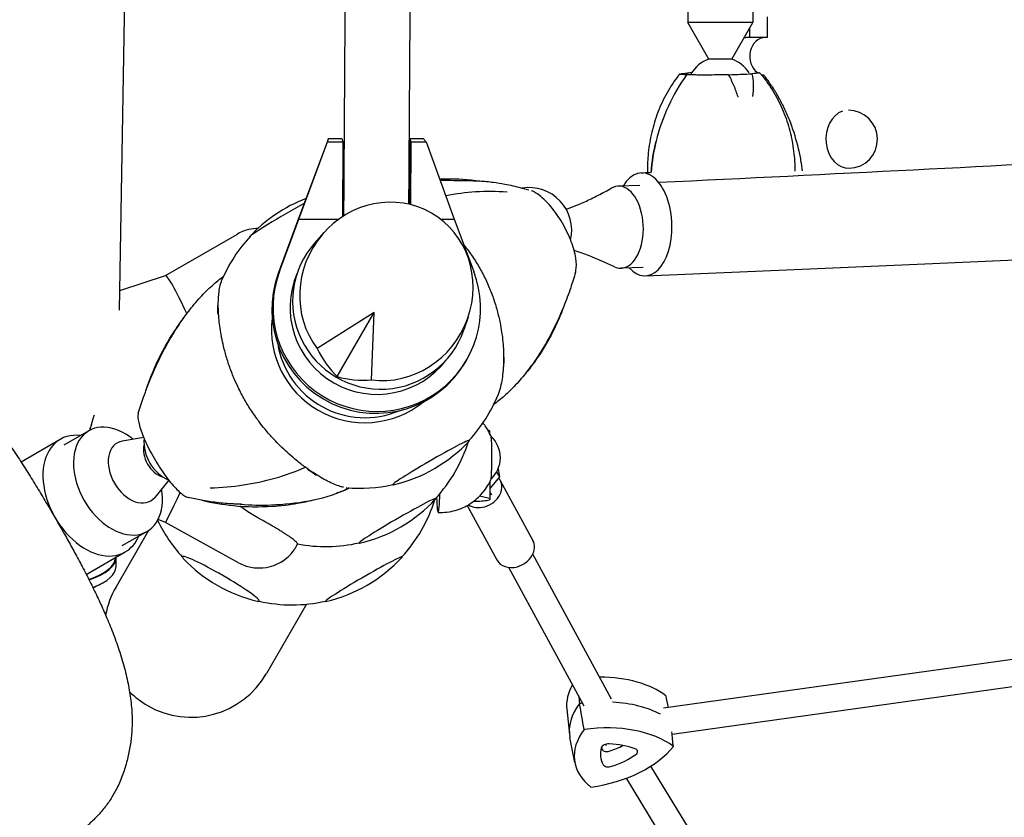
# Model space of a CAD drawing. Units: millimetres. Extents: x -3843 to 3314, y -4322 to 4526.
# Drawn here: x -52 to 525, y -1521 to -1054 of the extents above; entities that cross this region are included whole.
import ezdxf

# ---------------------------------------------------------------- set-up
doc = ezdxf.new("R2010")
doc.units = ezdxf.units.MM
doc.header["$LTSCALE"] = 20
doc.layers.add('2d', color=230, linetype='Continuous')

msp = doc.modelspace()

# ---------------------------------------------------------------- linework, layer by layer
at = {"layer": '2d'}
for p, q in [((6.93, -1224.19), (24.7, -183.84)), ((339.51, -1038.19), (339.51, -1055.96)), ((377.51, -1038.19), (377.51, -1055.96)), ((386.08, -1064.78), (386.08, -1052.69)), ((377.51, -1055.96), (339.51, -1055.96)), ((351.83, -1077.33), (339.51, -1055.96)), ((365.19, -1077.33), (377.51, -1055.96)), ((375.74, -1064.8), (375.74, -1059.02)), ((384.74, -1064.78), (374.41, -1064.8)), ((385.07, -1064.78), (384.76, -1064.78)), ((365.19, -1077.33), (351.83, -1077.33)), ((343.89, -1086.34), (338.79, -1086.55)), ((384.03, -1086.74), (382.67, -1086.74)), ((129.15, -1123.75), (111.13, -1172.13)), ((111.79, -1171.01), (128.67, -1125.69)), ((128.67, -1125.69), (129.15, -1123.75)), ((128.67, -1125.69), (137.55, -1125.69)), ((129.15, -1123.75), (136.9, -1123.75)), ((136.9, -1123.75), (137.55, -1125.69)), ((137.55, -1125.69), (137.3, -1169.65)), ((176.86, -1123.75), (176.65, -1162.38)), ((176.86, -1123.75), (184.61, -1123.75)), ((177.51, -1125.69), (176.86, -1123.75)), ((177.3, -1162.54), (177.51, -1125.69)), ((177.51, -1125.69), (186.39, -1125.69)), ((184.61, -1123.75), (186.39, -1125.69)), ((186.39, -1125.69), (202.76, -1171.01)), ((311.39, -1151.29), (298.81, -1151.72)), ((111.13, -1172.13), (99.79, -1202.85)), ((100.44, -1201.73), (111.79, -1171.01)), ((111.79, -1171.01), (135.32, -1171.01)), ((194.79, -1171.01), (202.76, -1171.01)), ((202.76, -1171.01), (214.31, -1201.73)), ((33.71, -1203.89), (75.91, -1179.71)), ((126.55, -1178.89), (121.27, -1184.77)), ((7.13, -1212.81), (33.73, -1203.89)), ((313.26, -1199.26), (300.43, -1199.69)), ((155.93, -1225.63), (122.62, -1246.75)), ((134.3, -1263.09), (155.93, -1225.63)), ((154.35, -1265.03), (155.93, -1225.63)), ((210.88, -1228.36), (208.34, -1235.81)), ((209.97, -1253.48), (209.32, -1254.6)), ((-11.02, -1294.8), (-25.8, -1303.33)), ((-10.22, -1293.24), (-10.23, -1294.37)), ((223.65, -1296.61), (223.65, -1295.1)), ((-50.74, -1313.05), (-27.82, -1299.82)), ((21.02, -1298.74), (8.5, -1300.85)), ((227.6, -1318.9), (229.19, -1321.82)), ((228.48, -1317.09), (229.19, -1321.82)), ((35.74, -1323.79), (27.5, -1333.76)), ((223.79, -1334.8), (223.75, -1324.28)), ((229.19, -1321.82), (223.77, -1328.35)), ((229.69, -1323.85), (248.81, -1358.92)), ((223.78, -1330.96), (224.51, -1332.3)), ((222.66, -1334.24), (217.57, -1333.07)), ((210.36, -1338.53), (227.73, -1370.4)), ((33.79, -1348.56), (29.4, -1346.78)), ((90.3, -1347.1), (87.82, -1345.74)), ((23.84, -1353.15), (4.84, -1386.06)), ((22.98, -1353.69), (8.2, -1362.22)), ((76.56, -1372.02), (33.79, -1348.56)), ((1058.84, -1354.65), (325.19, -1457.04)), ((-12.55, -1378.88), (10.23, -1365.73)), ((4.87, -1374.14), (4.96, -1368.85)), ((294.89, -1451.82), (248.7, -1367.09)), ((1058.3, -1370.88), (330.32, -1472.48)), ((278.9, -1455.93), (234.65, -1374.74)), ((116.26, -1396.28), (92.83, -1436.86)), ((268.64, -1457.63), (270.23, -1472.54)), ((273.34, -1488.98), (270.48, -1474.26)), ((291.95, -1479.16), (291.41, -1478.28)), ((420.21, -1658.54), (317.9, -1490.96)), ((404.41, -1663.36), (303.5, -1498.07))]:
    msp.add_line(p, q, dxfattribs=at)
for centre, radius, start, end in [((358.51, -1096.19), 20, 109.51333, 149.46404), ((358.51, -1096.19), 20, 32.31311, 70.48691), ((433.47, -1124.28), 17, 271.54026, 90.13844), ((246.51, -1177.5), 25, 346.83141, 99.24957), ((147.26, -1240.99), 87.5, 96.0149, 96.4777), ((146.88, -1240.34), 87, 110.77015, 137.30826), ((147.26, -1240.99), 87.5, 136.68523, 157.11363), ((147.26, -1240.99), 87.5, 317.29454, 338.03776), ((46.14, -1301.06), 25, 175.70095, 245.67354), ((147.64, -1241.64), 87, 282.88074, 317.30826), ((127.57, -1275.08), 87.5, 317.29454, 342.67068), ((128.33, -1275.08), 87, 342.69174, 342.82358), ((128.33, -1275.08), 87, 343.13085, 343.15616), ((212.77, -1310.58), 17, 312.70046, 47.11074), ((147.26, -1240.99), 87.5, 264.98727, 282.89446), ((127.95, -1275.73), 87, 282.88074, 317.30826), ((107.89, -1309.18), 87.5, 317.29454, 342.67068), ((107.89, -1309.18), 87.5, 205.8239, 222.73006), ((127.57, -1275.08), 87.5, 259.09431, 282.89446), ((107.51, -1309.83), 87, 223.32448, 256.67552), ((108.27, -1309.83), 87, 282.88074, 317.30826), ((-45.29, -1307.25), 87.5, 294.7695, 298.60837), ((107.89, -1309.18), 87.5, 257.26994, 282.89446)]:
    msp.add_arc(centre, radius, start, end, dxfattribs=at)
for centre, major_axis, ratio, start_param, end_param in [((374.43, -1075.8), (0.03, -11), 0.818947, 3.141593, 3.387066), ((384.76, -1075.78), (0.03, -11), 0.818947, 3.138591, 5.749723), ((-1628.63, -1069.82), (3509, 0.16), 0.001722, 0.959225, 0.959576), ((374.43, -1075.8), (0.03, -11), 0.818947, 4.805607, 4.86133), ((401.89, -1153.02), (-4.12, -101.61), 0.830587, 4.033439, 4.471108), ((392.59, -1087.16), (84.11, 1.3), 0.037504, 2.220894, 2.257686), ((323.59, -1084.36), (-84.11, -1.3), 0.037504, 2.063076, 2.257686), ((384.76, -1075.78), (0.03, -11), 0.818947, 6.010201, 6.19853), ((321.92, -1158.85), (0.26, -104.7), 0.818947, 2.310671, 2.328469), ((433.47, -1124.28), (-0.46, 16.99), 0.772397, 0.232218, 3.141593), ((313.39, -1174.04), (-1.25, 30.12), 0.5556, 4.669221, 6.991905), ((299.62, -1175.7), (-0.81, 23.99), 0.575842, 0.226961, 0.278754), ((299.62, -1175.7), (-0.81, 23.99), 0.575842, 4.93935, 6.510146), ((163.07, -1213.26), (26.56, 45.72), 0.945811, 3.519816, 9.05341), ((257.05, -1180.01), (14.23, -25.61), 0.379576, 2.426594, 2.717581), ((257.05, -1180.01), (14.23, -25.61), 0.379576, 2.037061, 2.426594), ((105.29, -1168.57), (22.5, 13.04), 0.043578, 1.099953, 3.06597), ((188.99, -1168.71), (22.52, -13), 0.087156, 2.199305, 2.232181), ((257.05, -1180.01), (14.23, -25.61), 0.379576, 1.617917, 2.037061), ((257.05, -1180.01), (14.23, -25.61), 0.379576, 1.198772, 1.617917), ((299.62, -1175.7), (-0.81, 23.99), 0.575842, 3.368553, 4.93935), ((313.39, -1174.04), (-1.25, 30.12), 0.5556, 2.555856, 4.669221), ((105.29, -1168.57), (22.5, 13.04), 0.043578, 3.06597, 3.239881), ((159.62, -1219.13), (-44.43, 26.04), 0.996196, 6.082279, 9.625684), ((257.05, -1180.01), (14.23, -25.61), 0.379576, 0.809239, 1.198772), ((257.05, -1180.01), (14.23, -25.61), 0.379576, 0.427264, 0.809239), ((47.71, -1235.06), (-13.99, 31.17), 0.070418, 4.966493, 6.276236), ((156.79, -1223.99), (52.53, -30.62), 0.996248, 3.314904, 6.283185), ((157.44, -1222.86), (-52.53, 30.62), 0.996248, 0.173311, 4.027067), ((157.44, -1222.86), (43.89, -25.58), 0.996248, 3.261332, 4.718157), ((257.05, -1180.01), (14.23, -25.61), 0.379576, 0.358427, 0.427264), ((299.62, -1175.7), (-0.81, 23.99), 0.575842, 2.862838, 3.368553), ((63.56, -1240.85), (0.04, 26), 0.043578, 5.285815, 5.545442), ((150.24, -1235.82), (47.15, -27.22), 0.996195, 3.540001, 4.712389), ((150.24, -1235.82), (-44.6, 25.75), 0.996195, 0.681137, 2.496479), ((164.61, -1214.31), (8.27, 59.52), 0.796016, 2.253427, 2.632918), ((157.44, -1222.86), (43.89, -25.58), 0.996248, 4.718157, 6.163356), ((230.96, -1241.12), (-0.04, -26), 0.043578, 0.889011, 1.148597), ((161.39, -1212.46), (-47.69, -36.68), 0.796258, 0.515539, 0.89503), ((150.24, -1235.82), (47.15, -27.22), 0.996195, 4.712389, 5.92085), ((33.72, -1308.45), (-14.96, 25.19), 0.236004, 0.211349, 0.335284), ((5.98, -1324.24), (-17, 29.44), 0.670508, 5.228696, 7.853982), ((-43.44, -1161.31), (0.34, -173.3), 0.292849, 0.723686, 0.77094), ((33.72, -1308.45), (-14.96, 25.19), 0.236004, 0.335284, 0.717259), ((-8.8, -1332.77), (19.02, -32.95), 0.670508, 2.676012, 6.283185), ((-11.7, -1293.42), (-0.04, -36.67), 0.040422, 1.544928, 1.575546), ((33.72, -1308.45), (-14.96, 25.19), 0.236004, 0.717259, 1.106792), ((213.65, -1295.14), (-10, -0.04), 0.122252, 3.141593, 3.61277), ((15.24, -1318.89), (-9.79, 16.96), 0.670508, 6.03859, 7.853982), ((33.72, -1308.45), (-14.96, 25.19), 0.236004, 1.106792, 1.525937), ((189.23, -1313.4), (-22.5, -13.04), 0.043578, 3.06597, 6.207562), ((211.27, -1275.22), (-0.04, -26), 0.043578, 6.194215, 6.358808), ((211.27, -1275.22), (-0.04, -26), 0.043578, 0.075623, 0.182732), ((189.23, -1313.4), (-22.5, -13.04), 0.043578, 3.001852, 3.06597), ((224.28, -1310.6), (-0.02, -12.5), 0.043472, 0.101974, 3.039619), ((224.28, -1310.6), (-0.02, -12.5), 0.043472, 0.122675, 3.039619), ((30.86, -1309.88), (-6.53, 11.32), 0.670508, 0.590496, 1.570796), ((33.72, -1308.45), (-14.96, 25.19), 0.236004, 1.525937, 1.945081), ((30.86, -1309.88), (-6.53, 11.32), 0.670508, 1.570796, 2.551097), ((105.53, -1313.26), (-22.52, 13), 0.087156, 3.941339, 4.225714), ((33.72, -1308.45), (-14.96, 25.19), 0.236004, 1.945081, 2.334614), ((219.16, -1329.6), (-10.54, -5.74), 0.796173, 1.287985, 3.324467), ((224.28, -1310.6), (-0.02, -12.5), 0.043472, 0.101974, 0.122675), ((5.98, -1324.24), (-17, 29.44), 0.670508, 1.570796, 4.196082), ((15.24, -1318.89), (-9.79, 16.96), 0.670508, 1.570796, 3.386188), ((48.4, -1317.8), (-14.61, -30.76), 0.006986, 0.000406, 1.131965), ((33.72, -1308.45), (-14.96, 25.19), 0.236004, 2.334614, 2.71659), ((189.23, -1313.4), (-22.5, -13.04), 0.043578, 6.207562, 6.422926), ((33.72, -1308.45), (-14.96, 25.19), 0.236004, 2.71659, 2.915856), ((169.54, -1347.5), (-22.5, -13.04), 0.043578, 3.06597, 6.207562), ((169.54, -1347.5), (-22.5, -13.04), 0.043578, 3.001852, 3.06597), ((193.4, -1310.55), (-0.05, -32), 0.043472, 5.527611, 7.138367), ((213.79, -1334.84), (-10, -0.04), 0.122252, 1.605523, 3.621377), ((219.16, -1329.6), (-10.54, -5.74), 0.796173, 0.387739, 1.287985), ((-8.8, -1332.77), (19.02, -32.95), 0.670508, 0, 0.465581), ((238.27, -1364.66), (-10.54, -5.74), 0.796173, 1.287985, 3.141593), ((169.54, -1347.5), (-22.5, -13.04), 0.043578, 6.207562, 6.422926), ((-46.33, -1367.97), (50.79, -0.87), 0.363559, 5.485914, 6.271509), ((-46.33, -1367.97), (51.29, -0.88), 0.363559, 5.47948, 6.287811), ((66.16, -1381.45), (-22.52, 13), 0.087156, 0, 0.28314), ((66.16, -1381.45), (-22.52, 13), 0.087156, 3.141593, 6.283185), ((149.86, -1381.59), (-22.5, -13.04), 0.043578, 3.06597, 6.207562), ((149.86, -1381.59), (-22.5, -13.04), 0.043578, 3.001852, 3.06597), ((238.27, -1364.66), (-10.54, -5.74), 0.796173, 0, 1.287985), ((-46.42, -1373.27), (-51.29, 0.88), 0.363559, 2.402164, 3.141593), ((48.83, -1411.46), (25.5, 44.16), 0.996195, 1.570796, 1.921214), ((66.16, -1381.45), (-22.52, 13), 0.087156, 2.858453, 3.141593), ((149.86, -1381.59), (-22.5, -13.04), 0.043578, 6.207562, 6.422926), ((48.83, -1411.46), (25.5, 44.16), 0.996195, 3.141593, 4.712389), ((277.98, -1474.18), (58.63, 8.8), 0.581033, 0.512687, 1.314456), ((327.38, -1449.68), (58.63, 8.8), 0.581033, 2.707275, 3.11666), ((48.83, -1411.46), (25.5, 44.16), 0.996195, 2.877392, 3.141593), ((329.6, -1464.5), (59.27, 8.9), 0.581033, 2.600798, 3.166525), ((280.2, -1489), (59.27, 8.9), 0.581033, 1.52174, 1.552254), ((280.2, -1489), (59.27, 8.9), 0.581033, 0.668938, 1.223907), ((282.43, -1503.82), (58.63, 8.8), 0.581033, 0.512687, 1.545969), ((331.83, -1479.33), (58.63, 8.8), 0.581033, 2.607082, 3.640365), ((278.31, -1469.2), (58.63, 8.8), 0.581033, 4.701477, 5.73476), ((324.97, -1480.29), (36.5, 5.48), 0.581033, 2.890866, 3.356581), ((292.65, -1480.33), (3.87, 0.58), 0.581033, 1.262186, 2.890866), ((323.71, -1471.9), (-35.6, -5.35), 0.581033, 0.141125, 0.214988), ((280.9, -1463.79), (-35.6, -5.35), 0.581033, 1.843668, 2.10314), ((285.45, -1499.88), (36.5, 5.48), 0.581033, 0.796471, 1.262186), ((306.23, -1482.9), (3.87, 0.58), 0.581033, 5.450976, 7.079656), ((292.43, -1480.73), (-2.97, -0.45), 0.581033, 0.214988, 1.843668), ((282.15, -1472.18), (36.5, 5.48), 0.581033, 4.985261, 5.450976), ((293.69, -1489.12), (3.87, 0.58), 0.581033, 3.356581, 4.985261)]:
    msp.add_ellipse(centre, major_axis=major_axis, ratio=ratio, start_param=start_param, end_param=end_param, dxfattribs=at)
for points, knots in [([(137.95, -193.47), (138.44, -257.39), (138.83, -321.69), (139.43, -451.57), (139.63, -517.14), (139.84, -648.44), (139.84, -714.17), (139.64, -845.47), (139.45, -911.04), (138.85, -1040.94), (138.46, -1105.27), (137.98, -1169.21)], [1.3975146, 1.3975146, 1.3975146, 1.3975146, 1.466327, 1.466327, 1.5359843, 1.5359843, 1.6056415, 1.6056415, 1.6752987, 1.6752987, 1.7441371, 1.7441371, 1.7441371, 1.7441371]), ([(176, -200.43), (176.47, -262.08), (176.84, -324.09), (177.43, -451.63), (177.63, -517.18), (177.84, -648.45), (177.84, -714.16), (177.64, -845.43), (177.45, -910.98), (176.87, -1038.54), (176.49, -1100.56), (176.03, -1162.24)], [1.4001155, 1.4001155, 1.4001155, 1.4001155, 1.4664162, 1.4664162, 1.5360142, 1.5360142, 1.6056121, 1.6056121, 1.6752101, 1.6752101, 1.7415317, 1.7415317, 1.7415317, 1.7415317]), ([(1637.22, -1063.23), (1575.46, -1070.05), (1502.33, -1076.88), (1334.86, -1090.56), (1240.53, -1097.41), (1056.38, -1109.57), (970.47, -1114.87), (879.38, -1120.18), (711.39, -1129.98), (525.78, -1139.81), (322.54, -1149.66)], [0, 0, 0, 0, 0.25, 0.25, 0.5, 0.5, 0.692825, 0.692825, 0.692825, 1.048432, 1.048432, 1.048432, 1.048432]), ([(333.39, -1087.8), (330.84, -1091.19), (328.55, -1094.77), (324.56, -1102.18), (322.85, -1106.01), (320.02, -1113.77), (318.9, -1117.7), (317.16, -1125.66), (316.56, -1129.68), (315.9, -1137.07), (315.78, -1140.43), (315.82, -1143.77)], [-75.879584, -75.879584, -75.879584, -75.879584, -66.4896, -66.4896, -57.099615, -57.099615, -47.70963, -47.70963, -38.319646, -38.319646, -30.481362, -30.481362, -30.481362, -30.481362]), ([(334.69, -1086.12), (334.6, -1086.23), (334.52, -1086.34), (334.34, -1086.56), (334.25, -1086.68), (334.08, -1086.9), (333.99, -1087.01), (333.82, -1087.24), (333.73, -1087.35), (333.56, -1087.57), (333.48, -1087.69), (333.39, -1087.8)], [-1.567911, -1.567911, -1.567911, -1.567911, -1.254329, -1.254329, -0.940747, -0.940747, -0.627165, -0.627165, -0.313582, -0.313582, 0, 0, 0, 0]), ([(337.17, -1086.46), (335.96, -1086.4), (335.19, -1086.33), (334.5, -1086.15), (334.69, -1086.04), (336.04, -1085.81), (337.33, -1085.68), (339.21, -1085.55)], [0, 0, 0, 0, 7.296458, 7.296458, 15.435418, 15.435418, 24.441619, 24.441619, 24.441619, 24.441619]), ([(363.39, -1086.53), (360.01, -1086.61), (356.76, -1086.66), (351.14, -1086.71), (348.62, -1086.72), (344.2, -1086.69), (342.32, -1086.66), (340.81, -1086.61)], [1.238882, 1.238882, 1.238882, 1.238882, 11.753635, 11.753635, 20.832162, 20.832162, 29.338176, 29.338176, 29.338176, 29.338176]), ([(368.92, -1099.55), (368.91, -1099.53), (368.91, -1099.52), (368.18, -1097.25), (367.35, -1095), (365.49, -1090.63), (364.47, -1088.51), (363.39, -1086.53)], [-0.037723, -0.037723, -0.037723, -0.037723, 0, 0, 7.155566, 7.155566, 14.386049, 14.386049, 14.386049, 14.386049]), ([(381.04, -1085.23), (381.15, -1085.24), (381.24, -1085.26), (381.68, -1085.38), (381.49, -1085.48), (380.14, -1085.71), (378.85, -1085.84), (376.97, -1085.98)], [5.70749, 5.70749, 5.70749, 5.70749, 7.296458, 7.296458, 15.435418, 15.435418, 24.441619, 24.441619, 24.441619, 24.441619]), ([(376.97, -1085.98), (377.44, -1087.99), (377.71, -1090.13), (377.84, -1094.58), (377.71, -1096.86), (377.39, -1099.18), (377.39, -1099.19), (377.39, -1099.2)], [0.000493, 0.000493, 0.000493, 0.000493, 7.229077, 7.229077, 14.382658, 14.382658, 14.42037, 14.42037, 14.42037, 14.42037]), ([(381.49, -1085.36), (381.56, -1085.44), (381.63, -1085.52), (381.78, -1085.69), (381.85, -1085.78), (381.99, -1085.94), (382.07, -1086.03), (382.21, -1086.2), (382.28, -1086.28), (382.42, -1086.45), (382.49, -1086.54), (382.56, -1086.62)], [-1.238214, -1.238214, -1.238214, -1.238214, -0.990571, -0.990571, -0.742928, -0.742928, -0.495285, -0.495285, -0.247643, -0.247643, 0, 0, 0, 0]), ([(382.56, -1086.62), (385.25, -1089.84), (387.67, -1093.27), (391.96, -1100.42), (393.81, -1104.13), (396.92, -1111.68), (398.19, -1115.52), (400.2, -1123.32), (400.94, -1127.28), (401.9, -1135.13), (402.13, -1139.04), (402.15, -1142.91)], [-75.879584, -75.879584, -75.879584, -75.879584, -66.489543, -66.489543, -57.099501, -57.099501, -47.70946, -47.70946, -38.319418, -38.319418, -29.09726, -29.09726, -29.09726, -29.09726]), ([(406.6, -1142.67), (406.53, -1142.11), (406.46, -1141.57), (406.3, -1140.41), (406.21, -1139.8), (406.08, -1138.96), (406.04, -1138.69), (405.98, -1138.3), (405.96, -1138.18), (405.93, -1138), (405.92, -1137.94), (405.91, -1137.85), (405.9, -1137.82), (405.89, -1137.76), (405.89, -1137.74), (405.67, -1136.43), (405.43, -1135.14), (405.03, -1133.19), (404.9, -1132.53), (404.68, -1131.55), (404.6, -1131.21), (404.45, -1130.55), (404.37, -1130.21), (403.08, -1124.72), (401.54, -1119.7), (398.76, -1112.37), (397.76, -1109.98), (396.14, -1106.47), (395.58, -1105.31), (394.72, -1103.6), (394.43, -1103.03), (393.98, -1102.18), (393.84, -1101.9), (393.53, -1101.33), (393.39, -1101.06), (392.59, -1099.61), (391.95, -1098.49), (390.98, -1096.85), (390.66, -1096.32), (390.17, -1095.53), (390.01, -1095.27), (389.76, -1094.88), (389.68, -1094.75), (389.56, -1094.56), (389.52, -1094.5), (389.46, -1094.4), (389.44, -1094.37), (389.4, -1094.31), (389.37, -1094.27), (388.41, -1092.78), (386.98, -1090.73), (385.07, -1088.1)], [0.0387335, 0.0387335, 0.0387335, 0.0387335, 0.0625, 0.0625, 0.09375, 0.09375, 0.109375, 0.109375, 0.1171875, 0.1171875, 0.1210938, 0.1210938, 0.1230469, 0.1230469, 0.125, 0.125, 0.1875, 0.1875, 0.21875, 0.21875, 0.234375, 0.234375, 0.25, 0.25, 0.5, 0.5, 0.625, 0.625, 0.6875, 0.6875, 0.71875, 0.71875, 0.734375, 0.734375, 0.75, 0.75, 0.8125, 0.8125, 0.84375, 0.84375, 0.859375, 0.859375, 0.8671875, 0.8671875, 0.8710938, 0.8710938, 0.8730469, 0.8730469, 0.875, 0.875, 1, 1, 1, 1]), ([(314.64, -1204.17), (462.87, -1198.03), (603.5, -1191.61), (866.32, -1178.38), (988.51, -1171.56), (1211.62, -1157.67), (1312.54, -1150.61), (1490.82, -1136.39), (1568.17, -1129.23), (1697.7, -1114.96), (1749.82, -1107.87), (1789.24, -1100.75)], [5.3025283, 5.3025283, 5.3025283, 5.3025283, 5.4553829, 5.4553829, 5.6082376, 5.6082376, 5.7610922, 5.7610922, 5.9139468, 5.9139468, 6.0668014, 6.0668014, 6.0668014, 6.0668014]), ([(215.36, -1148.55), (208.65, -1147.71), (202.1, -1147.44), (195.23, -1147.56), (194.76, -1147.57), (194.3, -1147.58)], [0.217679, 0.217679, 0.217679, 0.217679, 0.3841064, 0.3841064, 0.3962766, 0.3962766, 0.3962766, 0.3962766]), ([(194.54, -1148.27), (197.16, -1148.24), (199.86, -1148.26), (203.87, -1148.33), (205.3, -1148.36), (208.69, -1148.41), (210.67, -1148.43), (214.34, -1148.5), (216.05, -1148.56), (220.42, -1148.8), (223.09, -1149.07), (227.91, -1149.72), (230.11, -1150.08), (235.48, -1151.09), (238.63, -1151.81), (242.2, -1152.75), (242.64, -1152.86), (243.07, -1152.98)], [8.492371, 8.492371, 8.492371, 8.492371, 16.387652, 16.387652, 20.757189, 20.757189, 26.636332, 26.636332, 31.788914, 31.788914, 39.885281, 39.885281, 46.776058, 46.776058, 56.803588, 56.803588, 58.192643, 58.192643, 58.192643, 58.192643]), ([(233.67, -1155.2), (227.61, -1154.88), (221.42, -1154.65), (209.55, -1155.46), (203.65, -1156.18), (197.82, -1157.34)], [0.2011346, 0.2011346, 0.2011346, 0.2011346, 0.3915005, 0.3915005, 0.5697456, 0.5697456, 0.5697456, 0.5697456]), ([(268.27, -1165.2), (268.69, -1165.06), (269.11, -1164.93), (271.53, -1164.11), (273.5, -1163.33), (277.95, -1161.44), (280.41, -1160.29), (285.58, -1157.76), (288.29, -1156.36), (290.98, -1154.94)], [5.915039, 5.915039, 5.915039, 5.915039, 7.678779, 7.678779, 16.09568, 16.09568, 26.762397, 26.762397, 38.633655, 38.633655, 38.633655, 38.633655]), ([(87.88, -1176.4), (86.27, -1176.44), (84.5, -1176.63), (80.41, -1177.59), (78.07, -1178.48), (75.91, -1179.71)], [1.52955948, 1.52955948, 1.52955948, 1.52955948, 1.54832104, 1.54832104, 1.57079633, 1.57079633, 1.57079633, 1.57079633]), ([(208.36, -1185.9), (208.7, -1186.32), (209.03, -1186.75), (209.37, -1187.18), (209.78, -1187.71), (210.18, -1188.24), (210.58, -1188.78), (212.18, -1190.94), (213.71, -1193.16), (215.15, -1195.44), (215.86, -1196.57), (216.55, -1197.71), (217.21, -1198.86)], [-15.81544, -15.81544, -15.81544, -15.81544, -14.163555, -14.163555, -14.163555, -12.132451, -12.132451, -12.132451, -4.004301, -4.004301, -4.004301, 0, 0, 0, 0]), ([(296.6, -1198.89), (294.26, -1197.83), (291.91, -1196.78), (284.07, -1193.37), (278.55, -1191.09), (272.94, -1189.37)], [0, 0, 0, 0, 10.000214, 10.000214, 33.319182, 33.319182, 33.319182, 33.319182]), ([(217.21, -1198.86), (218.56, -1201.18), (219.82, -1203.56), (220.99, -1205.97), (221.87, -1207.81), (222.7, -1209.67), (223.48, -1211.55), (223.74, -1212.16), (223.99, -1212.78), (224.23, -1213.4), (225.2, -1215.86), (226.06, -1218.35), (226.84, -1220.86), (227.21, -1222.07), (227.56, -1223.28), (227.88, -1224.49)], [-27.961137, -27.961137, -27.961137, -27.961137, -19.902844, -19.902844, -19.902844, -13.783678, -13.783678, -13.783678, -11.774753, -11.774753, -11.774753, -3.825659, -3.825659, -3.825659, 0, 0, 0, 0]), ([(273.79, -1202.1), (272.89, -1205.16), (271.94, -1208.19), (269.66, -1214.87), (268.3, -1218.52), (265.24, -1226.03), (263.55, -1229.86), (260.19, -1236.84), (258.56, -1239.97), (255.15, -1245.9), (253.43, -1248.65), (250.11, -1253.66), (248.53, -1255.92), (244.81, -1260.91), (242.63, -1263.62), (238.22, -1268.57), (236.03, -1270.83), (231.67, -1274.87), (229.5, -1276.7), (226.87, -1278.69), (226.46, -1278.99), (226, -1279.33), (225.93, -1279.37), (225.87, -1279.42)], [0, 0, 0, 0, 10.003471, 10.003471, 22.37153, 22.37153, 35.765503, 35.765503, 46.820587, 46.820587, 57.057027, 57.057027, 65.66152, 65.66152, 76.430856, 76.430856, 86.03848, 86.03848, 94.547468, 94.547468, 96.090219, 96.090219, 96.341856, 96.341856, 96.341856, 96.341856]), ([(17.85, -1284.56), (18.81, -1281.42), (19.84, -1278.3), (22.33, -1271.24), (23.84, -1267.32), (27.18, -1259.38), (28.99, -1255.38), (32.72, -1247.78), (34.63, -1244.2), (38.54, -1237.65), (40.44, -1234.66), (43.97, -1229.47), (45.55, -1227.26), (49.4, -1222.2), (51.73, -1219.39), (56.41, -1214.26), (58.75, -1211.93), (63.3, -1207.87), (65.49, -1206.11), (67.75, -1204.46)], [0, 0, 0, 0, 10.003007, 10.003007, 22.829951, 22.829951, 36.29615, 36.29615, 48.624099, 48.624099, 59.462381, 59.462381, 67.719653, 67.719653, 78.779635, 78.779635, 88.738332, 88.738332, 97.186737, 97.186737, 97.186737, 97.186737]), ([(65.05, -1228.84), (64.74, -1225.16), (64.63, -1221.75), (64.82, -1215.7), (65.1, -1213.06), (65.56, -1210.79)], [-26.543222, -26.543222, -26.543222, -26.543222, -13.039054, -13.039054, 0, 0, 0, 0]), ([(267.04, -1221.61), (266.15, -1224.09), (265.21, -1226.52), (261.3, -1235.83), (257.82, -1242.22), (251.42, -1252.31), (248.61, -1256.23), (245.13, -1260.51), (244.61, -1261.13), (244.09, -1261.74)], [0.133499, 0.133499, 0.133499, 0.133499, 0.1971802, 0.1971802, 0.3841064, 0.3841064, 0.5125661, 0.5125661, 0.53462, 0.53462, 0.53462, 0.53462]), ([(227.88, -1224.49), (228.53, -1226.9), (229.09, -1229.31), (229.57, -1231.71), (229.94, -1233.54), (230.25, -1235.36), (230.52, -1237.17), (230.61, -1237.76), (230.7, -1238.34), (230.77, -1238.93), (231.24, -1242.5), (231.53, -1246.01), (231.62, -1249.42)], [-26.623549, -26.623549, -26.623549, -26.623549, -19.0457, -19.0457, -19.0457, -13.289144, -13.289144, -13.289144, -11.409985, -11.409985, -11.409985, 0, 0, 0, 0]), ([(22.38, -1271.21), (23.82, -1266.84), (25.4, -1262.63), (30.23, -1251.33), (33.88, -1244.63), (40.1, -1234.79), (42.47, -1231.37), (44.96, -1228.12)], [0.0926241, 0.0926241, 0.0926241, 0.0926241, 0.1971802, 0.1971802, 0.3841064, 0.3841064, 0.4892014, 0.4892014, 0.4892014, 0.4892014]), ([(69.63, -1252.29), (68.94, -1249.97), (68.32, -1247.66), (67.77, -1245.37), (67.35, -1243.64), (66.98, -1241.91), (66.65, -1240.21), (66.54, -1239.66), (66.43, -1239.1), (66.34, -1238.55), (65.74, -1235.21), (65.31, -1231.96), (65.05, -1228.84)], [-26.623549, -26.623549, -26.623549, -26.623549, -19.0457, -19.0457, -19.0457, -13.289144, -13.289144, -13.289144, -11.409985, -11.409985, -11.409985, 0, 0, 0, 0]), ([(-197.8, -1247.97), (-196.46, -1247.2), (-195.15, -1246.49), (-192.36, -1245.08), (-190.89, -1244.39), (-187.46, -1242.86), (-185.5, -1242.05), (-180.88, -1240.29), (-178.22, -1239.37), (-172.58, -1237.68), (-169.55, -1236.91), (-164.09, -1235.9), (-161.67, -1235.57), (-156.75, -1235.19), (-154.24, -1235.13), (-149.44, -1235.31), (-147.13, -1235.52), (-142.92, -1236.11), (-141.03, -1236.45), (-137.24, -1237.25), (-135.32, -1237.71), (-130.58, -1239.02), (-127.77, -1239.93), (-122.27, -1242.01), (-119.57, -1243.18), (-114.44, -1245.71), (-112.02, -1247.06), (-107.36, -1249.93), (-105.1, -1251.46), (-100.44, -1254.85), (-98.05, -1256.74), (-93.15, -1260.89), (-90.64, -1263.17), (-85.66, -1268), (-83.19, -1270.56), (-78.32, -1275.9), (-75.91, -1278.7), (-71.11, -1284.54), (-68.71, -1287.6), (-64.02, -1293.81), (-61.73, -1296.96), (-57.35, -1303.16), (-55.26, -1306.21), (-51.28, -1312.2), (-49.38, -1315.13), (-45.66, -1321.01), (-43.84, -1323.96), (-40.27, -1329.82), (-38.51, -1332.74), (-35.15, -1338.37), (-33.54, -1341.1), (-30.44, -1346.41), (-28.95, -1349), (-26.03, -1354.13), (-24.6, -1356.67), (-21.72, -1361.82), (-20.27, -1364.43), (-17.33, -1369.82), (-15.84, -1372.59), (-12.85, -1378.28), (-11.35, -1381.2), (-8.43, -1387.08), (-7, -1390.05), (-4.22, -1396.01), (-2.87, -1399.01), (-0.19, -1405.17), (1.12, -1408.34), (3.71, -1414.9), (4.97, -1418.3), (7.33, -1425.25), (8.44, -1428.82), (10.35, -1435.82), (11.17, -1439.27), (12.54, -1446.06), (13.09, -1449.42), (13.9, -1456.17), (14.16, -1459.57), (14.29, -1466.07), (14.2, -1469.19), (13.73, -1474.85), (13.4, -1477.42), (12.51, -1482.58), (11.95, -1485.18), (10.58, -1490.47), (9.77, -1493.13), (7.9, -1498.37), (6.78, -1501.1), (4.54, -1505.6), (3.54, -1507.39), (1.22, -1511.11), (-0.12, -1513.02), (-3.04, -1516.77), (-4.62, -1518.6), (-8.01, -1522.18), (-9.78, -1523.88), (-13.33, -1527.1), (-15.12, -1528.62), (-19.38, -1532.04), (-21.9, -1533.92), (-26.04, -1536.69), (-27.51, -1537.62), (-29.08, -1538.54)], [0, 0, 0, 0, 5.146715, 5.146715, 11.078539, 11.078539, 19.063489, 19.063489, 29.825705, 29.825705, 41.000226, 41.000226, 49.591479, 49.591479, 58.377554, 58.377554, 66.720868, 66.720868, 74.350578, 74.350578, 82.234393, 82.234393, 93.91622, 93.91622, 105.170861, 105.170861, 115.554213, 115.554213, 125.953665, 125.953665, 137.595292, 137.595292, 150.436268, 150.436268, 163.533786, 163.533786, 176.793418, 176.793418, 190.369931, 190.369931, 203.550643, 203.550643, 215.580172, 215.580172, 226.647743, 226.647743, 237.365277, 237.365277, 247.701021, 247.701021, 257.198855, 257.198855, 266.149986, 266.149986, 274.945614, 274.945614, 284.078647, 284.078647, 293.868808, 293.868808, 304.312337, 304.312337, 315.088985, 315.088985, 326.173792, 326.173792, 338.118279, 338.118279, 351.055353, 351.055353, 364.729387, 364.729387, 378.068519, 378.068519, 391.117781, 391.117781, 404.146174, 404.146174, 415.792764, 415.792764, 425.778508, 425.778508, 436.283569, 436.283569, 447.544969, 447.544969, 458.362251, 458.362251, 465.605546, 465.605546, 473.805089, 473.805089, 482.413854, 482.413854, 491.504781, 491.504781, 500.456259, 500.456259, 512.251818, 512.251818, 518.34733, 518.34733, 518.34733, 518.34733]), ([(231.62, -1249.42), (231.73, -1253.44), (231.6, -1257.26), (230.9, -1264.2), (230.34, -1267.33), (229.57, -1270.12)], [-26.543222, -26.543222, -26.543222, -26.543222, -13.039054, -13.039054, 0, 0, 0, 0]), ([(80.58, -1277.45), (79.23, -1275.12), (77.96, -1272.76), (76.78, -1270.37), (75.88, -1268.56), (75.03, -1266.73), (74.23, -1264.88), (73.97, -1264.28), (73.72, -1263.67), (73.46, -1263.06), (72.47, -1260.66), (71.56, -1258.24), (70.75, -1255.8), (70.36, -1254.63), (69.98, -1253.46), (69.63, -1252.29)], [-27.961137, -27.961137, -27.961137, -27.961137, -19.902844, -19.902844, -19.902844, -13.783678, -13.783678, -13.783678, -11.774753, -11.774753, -11.774753, -3.825659, -3.825659, -3.825659, 0, 0, 0, 0]), ([(97.11, -1299.7), (95.37, -1297.86), (93.69, -1295.94), (92.06, -1293.97), (90.79, -1292.43), (89.55, -1290.86), (88.35, -1289.25), (87.95, -1288.71), (87.55, -1288.16), (87.16, -1287.61), (85.58, -1285.42), (84.07, -1283.17), (82.64, -1280.88), (81.93, -1279.74), (81.24, -1278.6), (80.58, -1277.45)], [-27.966019, -27.966019, -27.966019, -27.966019, -20.203686, -20.203686, -20.203686, -14.163555, -14.163555, -14.163555, -12.132451, -12.132451, -12.132451, -4.004301, -4.004301, -4.004301, 0, 0, 0, 0]), ([(224.36, -1298.17), (224.05, -1297.44), (223.67, -1296.6), (222.59, -1294.58), (221.91, -1293.4), (220.51, -1291.44), (220.07, -1290.86), (219.57, -1290.26)], [6.18113962, 6.18113962, 6.18113962, 6.18113962, 6.20189382, 6.20189382, 6.22264802, 6.22264802, 6.2305112, 6.2305112, 6.2305112, 6.2305112]), ([(-9.58, -1291.11), (-9.71, -1291.51), (-9.84, -1291.92), (-10.05, -1292.64), (-10.13, -1292.94), (-10.22, -1293.24)], [93.210232, 93.210232, 93.210232, 93.210232, 94.44717, 94.44717, 95.355203, 95.355203, 95.355203, 95.355203]), ([(115.63, -1316.13), (113.86, -1314.84), (112.07, -1313.47), (110.29, -1312.02), (108.94, -1310.92), (107.59, -1309.77), (106.25, -1308.58), (105.81, -1308.19), (105.37, -1307.8), (104.93, -1307.4), (102.28, -1304.99), (99.66, -1302.41), (97.11, -1299.7)], [-26.633982, -26.633982, -26.633982, -26.633982, -19.034581, -19.034581, -19.034581, -13.283337, -13.283337, -13.283337, -11.393165, -11.393165, -11.393165, 0, 0, 0, 0]), ([(59.97, -1328.29), (66.41, -1327.96), (72.99, -1327.53), (91.52, -1324.54), (104.14, -1321.4), (115.63, -1316.13)], [0.2011346, 0.2011346, 0.2011346, 0.2011346, 0.3915005, 0.3915005, 0.7448364, 0.7448364, 0.7448364, 0.7448364]), ([(132.42, -1326.04), (130.02, -1325.04), (127.41, -1323.7), (121.77, -1320.39), (118.74, -1318.4), (115.63, -1316.13)], [-26.42499, -26.42499, -26.42499, -26.42499, -13.422882, -13.422882, 0, 0, 0, 0]), ([(193.35, -1342.55), (196.77, -1342.7), (200.26, -1342.26), (206.64, -1340.49), (209.46, -1339.13), (214.63, -1335.92), (216.66, -1334.05), (219.83, -1330.68), (220.9, -1329.18), (222.55, -1326.64), (223.11, -1325.59), (223.86, -1324.07), (224.11, -1323.53), (224.32, -1323.04)], [3.1397241, 3.1397241, 3.1397241, 3.1397241, 3.1536589, 3.1536589, 3.1686523, 3.1686523, 3.1879703, 3.1879703, 3.2087245, 3.2087245, 3.2294787, 3.2294787, 3.2434951, 3.2434951, 3.2434951, 3.2434951]), ([(77.75, -1337.83), (83.75, -1338.25), (89.74, -1338.43), (110.44, -1337.54), (125.51, -1335.31), (138.56, -1329.55)], [0.2428525, 0.2428525, 0.2428525, 0.2428525, 0.3915005, 0.3915005, 0.7686548, 0.7686548, 0.7686548, 0.7686548]), ([(138.01, -1327.9), (137.38, -1327.77), (136.71, -1327.59), (134.9, -1327.03), (133.71, -1326.59), (132.42, -1326.04)], [-11.8008, -11.8008, -11.8008, -11.8008, -7.081175, -7.081175, 0, 0, 0, 0]), ([(136.67, -1330.35), (137.34, -1330.08), (138.01, -1329.79), (139.56, -1329.11), (140.45, -1328.7), (141.33, -1328.29)], [0.74951154, 0.74951154, 0.74951154, 0.74951154, 0.76865482, 0.76865482, 0.79433813, 0.79433813, 0.79433813, 0.79433813]), ([(78.33, -1337.86), (78.33, -1337.86), (78.32, -1337.85), (78.28, -1337.85), (78.24, -1337.85), (78.13, -1337.85), (78.03, -1337.84), (77.83, -1337.83), (77.72, -1337.83), (77.38, -1337.82), (77.15, -1337.81), (76.47, -1337.78), (76.01, -1337.76), (74.65, -1337.71), (73.73, -1337.67), (71.49, -1337.54), (70.17, -1337.45), (67.14, -1337.19), (65.42, -1337.02), (60.74, -1336.46), (57.81, -1336.01), (52.23, -1334.99), (49.57, -1334.42), (46.97, -1333.8)], [5.111932, 5.111932, 5.111932, 5.111932, 5.279713, 5.279713, 5.467971, 5.467971, 5.846329, 5.846329, 6.219877, 6.219877, 6.955942, 6.955942, 8.334605, 8.334605, 11.080416, 11.080416, 15.057424, 15.057424, 20.308503, 20.308503, 29.397753, 29.397753, 37.75264, 37.75264, 37.75264, 37.75264]), ([(55.07, -1335.51), (61.33, -1336.93), (67.47, -1337.96), (81.26, -1339.38), (88.82, -1339.42), (101.26, -1338.67), (106.26, -1338.1), (114.25, -1336.7), (117.33, -1336.04), (120.36, -1335.26)], [0.0520986, 0.0520986, 0.0520986, 0.0520986, 0.1971802, 0.1971802, 0.3841064, 0.3841064, 0.5125661, 0.5125661, 0.5953761, 0.5953761, 0.5953761, 0.5953761]), ([(87.82, -1345.74), (85.15, -1344.28), (82.53, -1342.65), (79.11, -1340.23), (78.23, -1339.58), (77.36, -1338.92)], [0.93753, 0.93753, 0.93753, 0.93753, 10.07957, 10.07957, 13.309216, 13.309216, 13.309216, 13.309216]), ([(110.93, -1361.36), (110.98, -1361.27), (111.02, -1361.18), (111.02, -1361.01), (111.02, -1360.94), (110.97, -1360.79), (110.93, -1360.7), (110.78, -1360.43), (110.61, -1360.21), (110.13, -1359.71), (109.82, -1359.43), (109.23, -1358.92), (108.95, -1358.7), (108.32, -1358.2), (107.96, -1357.93), (107.18, -1357.37), (106.76, -1357.07), (105.88, -1356.46), (105.41, -1356.14), (104.5, -1355.54), (104.02, -1355.22), (102.97, -1354.54), (102.41, -1354.19), (101.26, -1353.47), (100.66, -1353.1), (99.45, -1352.36), (98.84, -1351.99), (97.66, -1351.29), (97.03, -1350.92), (95.73, -1350.16), (95.05, -1349.77), (93.68, -1348.99), (92.99, -1348.6), (91.62, -1347.83), (90.95, -1347.46), (90.3, -1347.1)], [3.199326, 3.199326, 3.199326, 3.199326, 6.433945, 6.433945, 8.198725, 8.198725, 9.963506, 9.963506, 13.493067, 13.493067, 17.022628, 17.022628, 19.368926, 19.368926, 21.715224, 21.715224, 24.061522, 24.061522, 26.40782, 26.40782, 28.651641, 28.651641, 30.895463, 30.895463, 33.139284, 33.139284, 35.383106, 35.383106, 37.59479, 37.59479, 39.806474, 39.806474, 42.018158, 42.018158, 44.229842, 44.229842, 44.229842, 44.229842]), ([(76.56, -1372.02), (78.9, -1373.3), (81.44, -1374.18), (86.43, -1375.15), (88.83, -1375.18), (93.5, -1374.76), (95.52, -1374.18), (99.62, -1372.69), (101.12, -1371.77), (104.49, -1369.57), (105.38, -1368.65), (108, -1366.08), (108.26, -1365.54), (109.34, -1364.09), (109.47, -1363.84), (109.97, -1363.06), (110.03, -1362.95), (110.16, -1362.73), (110.2, -1362.66), (110.27, -1362.54), (110.3, -1362.49), (110.37, -1362.36), (110.41, -1362.3), (110.49, -1362.16), (110.53, -1362.08), (110.62, -1361.91), (110.67, -1361.83), (110.78, -1361.63), (110.84, -1361.53), (110.91, -1361.39), (110.92, -1361.37), (110.93, -1361.36)], [4.712389, 4.712389, 4.712389, 4.712389, 4.7130037, 4.7130037, 4.7136813, 4.7136813, 4.7145742, 4.7145742, 4.7159843, 4.7159843, 4.7187522, 4.7187522, 4.7261014, 4.7261014, 4.7403252, 4.7403252, 4.7710352, 4.7710352, 4.793276, 4.793276, 4.8235582, 4.8235582, 4.8851838, 4.8851838, 4.9790236, 4.9790236, 5.0728633, 5.0728633, 5.166703, 5.166703, 5.1815876, 5.1815876, 5.1815876, 5.1815876])]:
    msp.add_open_spline(points, degree=3, knots=knots, dxfattribs=at)
for points, weights in [([(338.79, -1086.55), (337.98, -1086.5), (337.17, -1086.46)], [1.00000349451, 1.00000902714, 1.00001323423]), ([(340.81, -1086.61), (339.8, -1086.58), (338.79, -1086.55)], [1.00001323423, 1.00000902714, 1.00000349451])]:
    msp.add_rational_spline(points, weights, degree=2, dxfattribs=at)
for points in [[(318.04, -1143.72), (318.47, -1137.53), (319.44, -1131.4), (320.92, -1125.42)], [(320.92, -1125.42), (319.44, -1131.4), (318.47, -1137.53), (318.04, -1143.72)], [(312.15, -1143.92), (313.9, -1143.85), (315.66, -1143.77), (317.42, -1143.7)], [(176.72, -1149.29), (176.52, -1149.32), (176.32, -1149.36), (176.12, -1149.39)], [(176.12, -1149.5), (176.33, -1149.48), (176.53, -1149.46), (176.72, -1149.43)], [(176.72, -1149.43), (176.58, -1149.44), (176.44, -1149.46), (176.3, -1149.48)], [(243.07, -1152.98), (244.22, -1153.29), (245.36, -1153.62), (246.5, -1153.95)], [(290.98, -1154.94), (292.34, -1154.22), (293.69, -1153.5), (295.04, -1152.77)], [(176.05, -1159.47), (176.25, -1159.57), (176.46, -1159.67), (176.66, -1159.77)], [(65.56, -1210.79), (65.91, -1209.08), (66.34, -1207.65), (66.84, -1206.5)], [(229.57, -1270.12), (229.12, -1271.76), (228.62, -1273.25), (228.06, -1274.57)], [(225.87, -1279.42), (225.87, -1279.42), (225.87, -1279.42), (225.87, -1279.42)], [(136.67, -1330.35), (135.73, -1330.74), (134.78, -1331.11), (133.82, -1331.46)], [(138.56, -1329.55), (138.63, -1329.52), (138.7, -1329.49), (138.76, -1329.46)], [(141.31, -1328.28), (140.47, -1328.69), (139.62, -1329.08), (138.76, -1329.46)], [(139.64, -1328.15), (139.6, -1328.15), (139.56, -1328.15), (139.51, -1328.14)], [(275.55, -1449.78), (275.75, -1451.32), (275.94, -1452.87), (276.13, -1454.41)], [(326.56, -1449.79), (327.02, -1452.08), (327.48, -1454.37), (327.94, -1456.66)], [(278.77, -1469.55), (277.89, -1464.5), (277.01, -1459.45), (276.13, -1454.41)], [(331.01, -1479.44), (330.73, -1476.63), (330.45, -1473.81), (330.17, -1471)]]:
    msp.add_open_spline(points, degree=3, dxfattribs=at)

doc.saveas('drawing.dxf')
